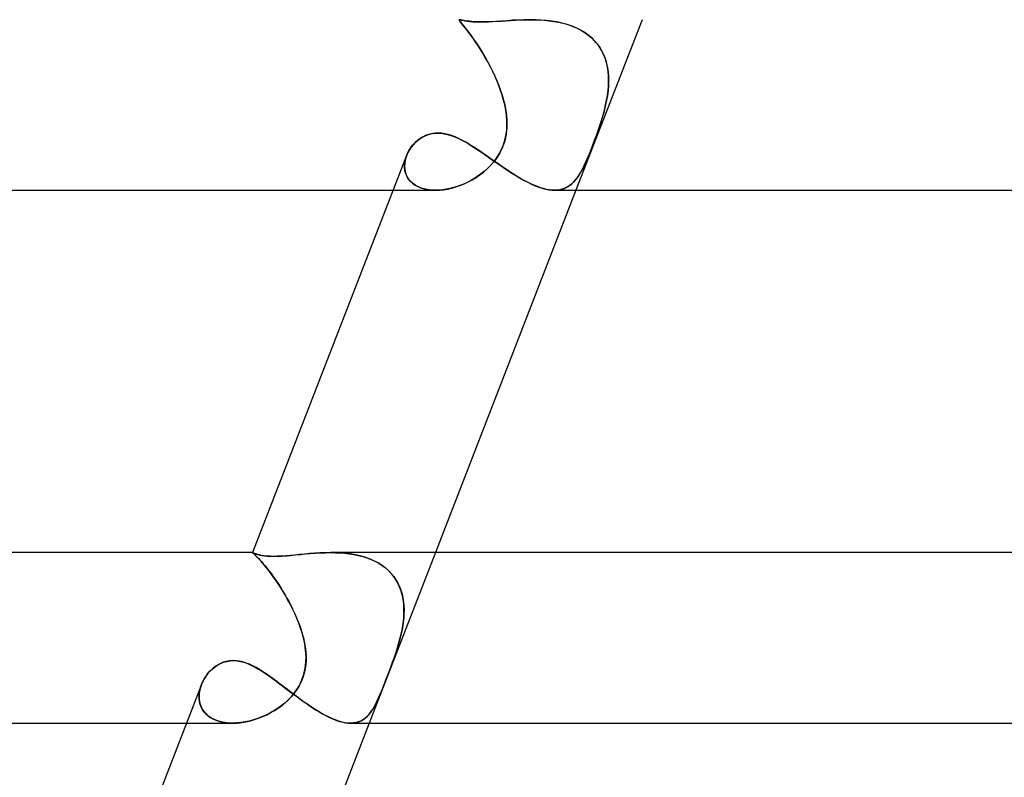
# Model space of a CAD drawing. Units: millimetres. Extents: x -385 to 385, y -2 to 250.
# Drawn here: x -224 to -201, y 61 to 79 of the extents above; entities that cross this region are included whole.
import ezdxf

# ---------------------------------------------------------------- set-up
doc = ezdxf.new("R2010")
doc.units = ezdxf.units.MM
doc.layers.add('HIDDEN', color=7, linetype='Continuous')
doc.layers.add('THICK', color=7, linetype='Continuous')

msp = doc.modelspace()

# ---------------------------------------------------------------- linework, layer by layer
at = {"layer": 'HIDDEN'}
for p, q in [((-214.027, 79), (-214.029, 78.996)), ((-214.029, 78.996), (-214.028, 78.997)), ((-214.028, 78.997), (-214.029, 78.996)), ((-214.028, 78.988), (-214.029, 78.996)), ((-214.029, 78.996), (-214.029, 78.99)), ((-214.029, 78.99), (-214.024, 78.98)), ((-214.028, 78.997), (-214.027, 78.998)), ((-214.026, 78.998), (-214.028, 78.997)), ((-214.021, 78.975), (-214.028, 78.988)), ((-214.027, 78.998), (-214.025, 78.999)), ((-214.025, 78.999), (-214.026, 78.998)), ((-214.025, 78.999), (-214.023, 79)), ((-214.023, 79), (-214.025, 78.999)), ((-214.024, 78.98), (-214.015, 78.965)), ((-214.023, 79), (-214.02, 79)), ((-214.02, 79), (-214.023, 79)), ((-214.008, 78.957), (-214.021, 78.975)), ((-214.02, 79), (-214.018, 79)), ((-214.017, 79), (-214.02, 79)), ((-214.003, 78.999), (-214.017, 79)), ((-214.015, 78.965), (-214, 78.947)), ((-213.989, 78.933), (-214.008, 78.957)), ((-213.983, 78.995), (-214.003, 78.999)), ((-214, 78.947), (-213.981, 78.923)), ((-213.964, 78.902), (-213.989, 78.933)), ((-213.956, 78.99), (-213.983, 78.995)), ((-213.981, 78.923), (-213.957, 78.894)), ((-213.933, 78.865), (-213.964, 78.902)), ((-213.957, 78.894), (-213.928, 78.859)), ((-213.924, 78.983), (-213.956, 78.99)), ((-213.897, 78.821), (-213.933, 78.865)), ((-213.928, 78.859), (-213.895, 78.819)), ((-213.885, 78.976), (-213.924, 78.983)), ((-213.856, 78.77), (-213.897, 78.821)), ((-213.895, 78.819), (-213.858, 78.772)), ((-213.84, 78.968), (-213.885, 78.976)), ((-213.788, 78.962), (-213.84, 78.968)), ((-213.729, 78.956), (-213.788, 78.962)), ((-213.664, 78.951), (-213.729, 78.956)), ((-213.593, 78.948), (-213.664, 78.951)), ((-213.516, 78.947), (-213.593, 78.948)), ((-213.408, 78.949), (-213.516, 78.947)), ((-213.293, 78.953), (-213.408, 78.949)), ((-213.172, 78.96), (-213.293, 78.953)), ((-213.045, 78.968), (-213.172, 78.96)), ((-212.914, 78.977), (-213.045, 78.968)), ((-212.78, 78.986), (-212.914, 78.977)), ((-212.643, 78.993), (-212.78, 78.986)), ((-212.504, 78.998), (-212.643, 78.993)), ((-212.363, 79), (-212.504, 78.998)), ((-212.365, 79), (-212.253, 78.999)), ((-212.236, 78.998), (-212.363, 79)), ((-212.253, 78.999), (-212.14, 78.994)), ((-212.109, 78.993), (-212.236, 78.998)), ((-212.14, 78.994), (-212.028, 78.987)), ((-211.983, 78.983), (-212.109, 78.993)), ((-212.028, 78.987), (-211.916, 78.975)), ((-211.858, 78.968), (-211.983, 78.983)), ((-211.916, 78.975), (-211.805, 78.96)), ((-211.734, 78.947), (-211.858, 78.968)), ((-211.805, 78.96), (-211.695, 78.94)), ((-211.612, 78.921), (-211.734, 78.947)), ((-211.695, 78.94), (-211.587, 78.915)), ((-211.494, 78.888), (-211.612, 78.921)), ((-211.587, 78.915), (-211.481, 78.884)), ((-211.38, 78.849), (-211.494, 78.888)), ((-211.481, 78.884), (-211.379, 78.849)), ((-211.271, 78.803), (-211.38, 78.849)), ((-211.379, 78.849), (-211.279, 78.807)), ((-209.737, 79), (-211.289, 75)), ((-211.279, 78.807), (-211.183, 78.759)), ((-211.167, 78.75), (-211.271, 78.803)), ((-213.858, 78.772), (-213.817, 78.719)), ((-213.811, 78.711), (-213.856, 78.77)), ((-213.817, 78.719), (-213.772, 78.66)), ((-213.761, 78.644), (-213.811, 78.711)), ((-213.772, 78.66), (-213.725, 78.594)), ((-213.708, 78.571), (-213.761, 78.644)), ((-213.725, 78.594), (-213.674, 78.523)), ((-213.653, 78.492), (-213.708, 78.571)), ((-211.183, 78.759), (-211.092, 78.705)), ((-211.069, 78.69), (-211.167, 78.75)), ((-211.092, 78.705), (-211.007, 78.646)), ((-210.978, 78.623), (-211.069, 78.69)), ((-211.007, 78.646), (-210.928, 78.58)), ((-210.895, 78.549), (-210.978, 78.623)), ((-210.928, 78.58), (-210.855, 78.508)), ((-213.674, 78.523), (-213.622, 78.446)), ((-213.595, 78.406), (-213.653, 78.492)), ((-213.622, 78.446), (-213.567, 78.363)), ((-213.536, 78.315), (-213.595, 78.406)), ((-213.567, 78.363), (-213.512, 78.275)), ((-210.82, 78.469), (-210.895, 78.549)), ((-210.855, 78.508), (-210.788, 78.431)), ((-210.753, 78.384), (-210.82, 78.469)), ((-210.788, 78.431), (-210.729, 78.348)), ((-210.695, 78.293), (-210.753, 78.384)), ((-210.729, 78.348), (-210.678, 78.261)), ((-213.477, 78.218), (-213.536, 78.315)), ((-213.512, 78.275), (-213.456, 78.184)), ((-213.417, 78.117), (-213.477, 78.218)), ((-213.456, 78.184), (-213.4, 78.088)), ((-213.359, 78.014), (-213.417, 78.117)), ((-210.646, 78.197), (-210.695, 78.293)), ((-210.678, 78.261), (-210.634, 78.17)), ((-210.606, 78.098), (-210.646, 78.197)), ((-210.634, 78.17), (-210.598, 78.075)), ((-213.4, 78.088), (-213.345, 77.988)), ((-213.302, 77.907), (-213.359, 78.014)), ((-213.345, 77.988), (-213.291, 77.885)), ((-213.247, 77.797), (-213.302, 77.907)), ((-213.291, 77.885), (-213.239, 77.78)), ((-210.574, 77.995), (-210.606, 78.098)), ((-210.598, 78.075), (-210.569, 77.976)), ((-210.55, 77.89), (-210.574, 77.995)), ((-210.569, 77.976), (-210.547, 77.874)), ((-210.533, 77.782), (-210.55, 77.89)), ((-210.547, 77.874), (-210.532, 77.77)), ((-213.195, 77.685), (-213.247, 77.797)), ((-213.239, 77.78), (-213.189, 77.673)), ((-213.145, 77.572), (-213.195, 77.685)), ((-213.189, 77.673), (-213.142, 77.563)), ((-210.524, 77.672), (-210.533, 77.782)), ((-210.532, 77.77), (-210.524, 77.664)), ((-210.522, 77.561), (-210.524, 77.672)), ((-210.524, 77.664), (-210.522, 77.556)), ((-213.099, 77.458), (-213.145, 77.572)), ((-213.142, 77.563), (-213.097, 77.453)), ((-213.057, 77.343), (-213.099, 77.458)), ((-213.097, 77.453), (-213.056, 77.34)), ((-210.535, 77.337), (-210.525, 77.449)), ((-210.526, 77.447), (-210.535, 77.336)), ((-210.522, 77.556), (-210.526, 77.447)), ((-210.525, 77.449), (-210.522, 77.561)), ((-213.02, 77.229), (-213.057, 77.343)), ((-213.056, 77.34), (-213.019, 77.227)), ((-212.987, 77.114), (-213.02, 77.229)), ((-213.019, 77.227), (-212.986, 77.114)), ((-210.549, 77.225), (-210.568, 77.112)), ((-210.568, 77.112), (-210.549, 77.224)), ((-210.549, 77.224), (-210.535, 77.337)), ((-210.535, 77.336), (-210.549, 77.225)), ((-212.959, 77), (-212.987, 77.114)), ((-212.986, 77.114), (-212.959, 77)), ((-212.935, 76.879), (-212.959, 77)), ((-212.959, 77), (-212.927, 76.823)), ((-210.592, 77), (-210.635, 76.823)), ((-210.62, 76.879), (-210.592, 77)), ((-210.592, 77), (-210.568, 77.112)), ((-210.568, 77.112), (-210.592, 77)), ((-212.919, 76.759), (-212.935, 76.879)), ((-212.927, 76.823), (-212.909, 76.648)), ((-212.909, 76.639), (-212.919, 76.759)), ((-210.689, 76.639), (-210.653, 76.759)), ((-210.635, 76.823), (-210.686, 76.648)), ((-210.653, 76.759), (-210.62, 76.879)), ((-212.914, 76.401), (-212.907, 76.52)), ((-212.909, 76.648), (-212.909, 76.475)), ((-212.907, 76.52), (-212.909, 76.639)), ((-210.767, 76.401), (-210.727, 76.52)), ((-210.686, 76.648), (-210.742, 76.475)), ((-210.727, 76.52), (-210.689, 76.639)), ((-214.907, 76.236), (-214.84, 76.271)), ((-214.84, 76.271), (-214.769, 76.3)), ((-214.769, 76.3), (-214.693, 76.321)), ((-214.693, 76.321), (-214.612, 76.335)), ((-214.612, 76.335), (-214.528, 76.339)), ((-214.528, 76.339), (-214.454, 76.336)), ((-214.454, 76.336), (-214.379, 76.326)), ((-214.379, 76.326), (-214.301, 76.309)), ((-214.301, 76.309), (-214.223, 76.287)), ((-214.223, 76.287), (-214.144, 76.258)), ((-214.144, 76.258), (-214.064, 76.224)), ((-212.926, 76.312), (-212.96, 76.158)), ((-212.956, 76.172), (-212.931, 76.285)), ((-212.931, 76.285), (-212.914, 76.401)), ((-212.909, 76.475), (-212.926, 76.312)), ((-210.798, 76.312), (-210.855, 76.158)), ((-210.85, 76.172), (-210.808, 76.285)), ((-210.808, 76.285), (-210.767, 76.401)), ((-210.742, 76.475), (-210.798, 76.312)), ((-215.163, 76), (-215.121, 76.054)), ((-215.121, 76.054), (-215.075, 76.104)), ((-215.075, 76.104), (-215.024, 76.152)), ((-215.024, 76.152), (-214.968, 76.196)), ((-214.968, 76.196), (-214.907, 76.236)), ((-214.064, 76.224), (-213.983, 76.184)), ((-213.983, 76.184), (-213.902, 76.141)), ((-213.902, 76.141), (-213.82, 76.094)), ((-213.82, 76.094), (-213.737, 76.043)), ((-213.737, 76.043), (-213.653, 75.989)), ((-213.035, 75.956), (-212.991, 76.062)), ((-212.96, 76.158), (-213.01, 76.013)), ((-212.991, 76.062), (-212.956, 76.172)), ((-210.933, 75.956), (-210.891, 76.062)), ((-210.855, 76.158), (-210.91, 76.013)), ((-210.891, 76.062), (-210.85, 76.172)), ((-215.259, 75.825), (-215.282, 75.76)), ((-215.281, 75.764), (-215.26, 75.824)), ((-215.26, 75.824), (-215.233, 75.884)), ((-215.233, 75.884), (-215.2, 75.943)), ((-215.2, 75.943), (-215.163, 76)), ((-213.653, 75.989), (-213.569, 75.933)), ((-213.569, 75.933), (-213.483, 75.875)), ((-213.483, 75.875), (-213.397, 75.816)), ((-213.397, 75.816), (-213.31, 75.755)), ((-213.15, 75.756), (-213.088, 75.854)), ((-213.074, 75.879), (-213.145, 75.763)), ((-213.088, 75.854), (-213.035, 75.956)), ((-213.01, 76.013), (-213.074, 75.879)), ((-211.015, 75.756), (-210.974, 75.854)), ((-210.964, 75.879), (-211.013, 75.763)), ((-210.974, 75.854), (-210.933, 75.956)), ((-210.91, 76.013), (-210.964, 75.879)), ((-215.311, 75.583), (-215.307, 75.643)), ((-215.308, 75.629), (-215.311, 75.564)), ((-215.31, 75.523), (-215.311, 75.583)), ((-215.311, 75.564), (-215.307, 75.499)), ((-215.298, 75.695), (-215.308, 75.629)), ((-215.307, 75.643), (-215.297, 75.704)), ((-215.282, 75.76), (-215.298, 75.695)), ((-215.297, 75.704), (-215.281, 75.764)), ((-213.374, 75.5), (-213.294, 75.579)), ((-213.294, 75.579), (-213.363, 75.51)), ((-213.31, 75.755), (-213.223, 75.693)), ((-213.294, 75.579), (-213.219, 75.664)), ((-213.22, 75.662), (-213.294, 75.579)), ((-213.223, 75.693), (-213.134, 75.632)), ((-213.145, 75.763), (-213.22, 75.662)), ((-213.219, 75.664), (-213.15, 75.756)), ((-213.134, 75.632), (-213.045, 75.57)), ((-213.045, 75.57), (-212.956, 75.509)), ((-211.135, 75.5), (-211.096, 75.579)), ((-211.096, 75.579), (-211.13, 75.51)), ((-211.096, 75.579), (-211.056, 75.664)), ((-211.057, 75.662), (-211.096, 75.579)), ((-211.013, 75.763), (-211.057, 75.662)), ((-211.056, 75.664), (-211.015, 75.756)), ((-215.302, 75.465), (-215.31, 75.523)), ((-215.307, 75.499), (-215.296, 75.436)), ((-215.288, 75.408), (-215.302, 75.465)), ((-215.296, 75.436), (-215.277, 75.374)), ((-215.268, 75.353), (-215.288, 75.408)), ((-215.277, 75.374), (-215.249, 75.315)), ((-215.241, 75.301), (-215.268, 75.353)), ((-213.582, 75.334), (-213.661, 75.283)), ((-213.634, 75.3), (-213.545, 75.36)), ((-213.506, 75.389), (-213.582, 75.334)), ((-213.545, 75.36), (-213.458, 75.427)), ((-213.433, 75.447), (-213.506, 75.389)), ((-213.458, 75.427), (-213.374, 75.5)), ((-213.363, 75.51), (-213.433, 75.447)), ((-212.956, 75.509), (-212.866, 75.449)), ((-212.866, 75.449), (-212.775, 75.391)), ((-212.775, 75.391), (-212.685, 75.335)), ((-212.685, 75.335), (-212.595, 75.282)), ((-211.232, 75.334), (-211.268, 75.283)), ((-211.255, 75.3), (-211.215, 75.36)), ((-211.197, 75.389), (-211.232, 75.334)), ((-211.215, 75.36), (-211.175, 75.427)), ((-211.163, 75.447), (-211.197, 75.389)), ((-211.175, 75.427), (-211.135, 75.5)), ((-211.13, 75.51), (-211.163, 75.447)), ((-215.249, 75.315), (-215.215, 75.26)), ((-215.208, 75.251), (-215.241, 75.301)), ((-215.215, 75.26), (-215.172, 75.209)), ((-215.169, 75.206), (-215.208, 75.251)), ((-215.172, 75.209), (-215.121, 75.162)), ((-215.124, 75.164), (-215.169, 75.206)), ((-215.073, 75.126), (-215.124, 75.164)), ((-215.121, 75.162), (-215.063, 75.12)), ((-215.016, 75.093), (-215.073, 75.126)), ((-215.063, 75.12), (-214.997, 75.084)), ((-214.108, 75.078), (-214.011, 75.111)), ((-213.992, 75.119), (-214.077, 75.088)), ((-214.011, 75.111), (-213.915, 75.15)), ((-213.907, 75.153), (-213.992, 75.119)), ((-213.915, 75.15), (-213.819, 75.195)), ((-213.824, 75.192), (-213.907, 75.153)), ((-213.741, 75.236), (-213.824, 75.192)), ((-213.819, 75.195), (-213.725, 75.245)), ((-213.661, 75.283), (-213.741, 75.236)), ((-213.725, 75.245), (-213.634, 75.3)), ((-212.595, 75.282), (-212.506, 75.232)), ((-212.506, 75.232), (-212.418, 75.186)), ((-212.418, 75.186), (-212.331, 75.144)), ((-212.331, 75.144), (-212.245, 75.106)), ((-212.245, 75.106), (-212.162, 75.074)), ((-211.487, 75.078), (-211.436, 75.111)), ((-211.426, 75.119), (-211.471, 75.088)), ((-211.436, 75.111), (-211.388, 75.15)), ((-211.384, 75.153), (-211.426, 75.119)), ((-211.388, 75.15), (-211.342, 75.195)), ((-211.344, 75.192), (-211.384, 75.153)), ((-211.305, 75.236), (-211.344, 75.192)), ((-211.342, 75.195), (-211.298, 75.245)), ((-211.268, 75.283), (-211.305, 75.236)), ((-211.298, 75.245), (-211.255, 75.3)), ((-215.579, 75), (-214.586, 75)), ((-214.954, 75.065), (-215.016, 75.093)), ((-214.997, 75.084), (-214.925, 75.054)), ((-214.887, 75.041), (-214.954, 75.065)), ((-214.925, 75.054), (-214.847, 75.03)), ((-214.817, 75.023), (-214.887, 75.041)), ((-214.847, 75.03), (-214.763, 75.013)), ((-214.742, 75.01), (-214.817, 75.023)), ((-214.763, 75.013), (-214.674, 75.003)), ((-214.665, 75.003), (-214.742, 75.01)), ((-214.674, 75.003), (-214.581, 75)), ((-214.585, 75), (-214.665, 75.003)), ((-214.502, 75.003), (-214.585, 75)), ((-214.581, 75), (-214.49, 75.003)), ((-214.419, 75.01), (-214.502, 75.003)), ((-214.49, 75.003), (-214.396, 75.013)), ((-214.334, 75.023), (-214.419, 75.01)), ((-214.396, 75.013), (-214.301, 75.029)), ((-214.249, 75.04), (-214.334, 75.023)), ((-214.301, 75.029), (-214.205, 75.05)), ((-214.163, 75.062), (-214.249, 75.04)), ((-214.205, 75.05), (-214.108, 75.078)), ((-214.077, 75.088), (-214.163, 75.062)), ((-212.162, 75.074), (-212.081, 75.047)), ((-212.081, 75.047), (-212.003, 75.027)), ((-212.003, 75.027), (-211.928, 75.012)), ((-211.928, 75.012), (-211.856, 75.003)), ((-211.856, 75.003), (-211.787, 75)), ((-211.729, 75.003), (-211.789, 75)), ((-211.787, 75), (-211.72, 75.003)), ((-211.672, 75.01), (-211.729, 75.003)), ((-211.72, 75.003), (-211.657, 75.013)), ((-211.618, 75.023), (-211.672, 75.01)), ((-211.657, 75.013), (-211.598, 75.029)), ((-211.566, 75.04), (-211.618, 75.023)), ((-211.598, 75.029), (-211.541, 75.05)), ((-211.517, 75.062), (-211.566, 75.04)), ((-211.541, 75.05), (-211.487, 75.078)), ((-211.471, 75.088), (-211.517, 75.062)), ((-218.876, 66.498), (-218.878, 66.5)), ((-218.878, 66.5), (-218.878, 66.5)), ((-218.878, 66.5), (-218.878, 66.5)), ((-218.878, 66.5), (-218.878, 66.5)), ((-218.878, 66.5), (-218.878, 66.5)), ((-218.878, 66.5), (-218.878, 66.5)), ((-218.878, 66.5), (-218.878, 66.5)), ((-218.873, 66.498), (-218.878, 66.5)), ((-218.878, 66.5), (-218.878, 66.5)), ((-218.878, 66.5), (-218.878, 66.5)), ((-218.878, 66.5), (-218.878, 66.5)), ((-218.878, 66.5), (-218.878, 66.5)), ((-218.878, 66.5), (-218.878, 66.5)), ((-218.878, 66.5), (-218.878, 66.5)), ((-218.878, 66.5), (-218.876, 66.497)), ((-218.87, 66.491), (-218.876, 66.498)), ((-218.876, 66.497), (-218.87, 66.491)), ((-218.862, 66.494), (-218.873, 66.498)), ((-218.858, 66.481), (-218.87, 66.491)), ((-218.87, 66.491), (-218.859, 66.482)), ((-218.846, 66.487), (-218.862, 66.494)), ((-218.859, 66.482), (-218.844, 66.468)), ((-218.841, 66.466), (-218.858, 66.481)), ((-218.824, 66.478), (-218.846, 66.487)), ((-218.844, 66.468), (-218.824, 66.45)), ((-218.819, 66.445), (-218.841, 66.466)), ((-218.795, 66.468), (-218.824, 66.478)), ((-218.824, 66.45), (-218.801, 66.428)), ((-218.792, 66.419), (-218.819, 66.445)), ((-218.801, 66.428), (-218.774, 66.401)), ((-218.759, 66.457), (-218.795, 66.468)), ((-218.761, 66.387), (-218.792, 66.419)), ((-218.774, 66.401), (-218.742, 66.368)), ((-218.724, 66.349), (-218.761, 66.387)), ((-218.717, 66.446), (-218.759, 66.457)), ((-218.742, 66.368), (-218.707, 66.331)), ((-218.683, 66.304), (-218.724, 66.349)), ((-218.667, 66.435), (-218.717, 66.446)), ((-218.707, 66.331), (-218.669, 66.288)), ((-218.608, 66.426), (-218.667, 66.435)), ((-218.541, 66.419), (-218.608, 66.426)), ((-218.465, 66.414), (-218.541, 66.419)), ((-218.38, 66.412), (-218.465, 66.414)), ((-218.294, 66.414), (-218.38, 66.412)), ((-218.2, 66.418), (-218.294, 66.414)), ((-218.1, 66.425), (-218.2, 66.418)), ((-217.996, 66.434), (-218.1, 66.425)), ((-217.887, 66.444), (-217.996, 66.434)), ((-217.775, 66.455), (-217.887, 66.444)), ((-217.659, 66.466), (-217.775, 66.455)), ((-217.541, 66.477), (-217.659, 66.466)), ((-217.42, 66.486), (-217.541, 66.477)), ((-217.298, 66.493), (-217.42, 66.486)), ((-217.175, 66.498), (-217.298, 66.493)), ((-217.05, 66.5), (-217.175, 66.498)), ((-216.933, 66.498), (-217.05, 66.5)), ((-217.05, 66.5), (-216.938, 66.498)), ((-216.938, 66.498), (-216.827, 66.493)), ((-216.815, 66.493), (-216.933, 66.498)), ((-216.827, 66.493), (-216.717, 66.485)), ((-216.697, 66.483), (-216.815, 66.493)), ((-216.717, 66.485), (-216.608, 66.472)), ((-216.58, 66.468), (-216.697, 66.483)), ((-216.608, 66.472), (-216.501, 66.455)), ((-216.465, 66.449), (-216.58, 66.468)), ((-216.501, 66.455), (-216.396, 66.434)), ((-216.352, 66.423), (-216.465, 66.449)), ((-216.396, 66.434), (-216.293, 66.407)), ((-216.241, 66.392), (-216.352, 66.423)), ((-216.293, 66.407), (-216.194, 66.376)), ((-216.134, 66.354), (-216.241, 66.392)), ((-216.194, 66.376), (-216.098, 66.339)), ((-214.587, 66.5), (-216.139, 62.5)), ((-216.031, 66.31), (-216.134, 66.354)), ((-216.098, 66.339), (-216.005, 66.297)), ((-218.638, 66.253), (-218.683, 66.304)), ((-218.669, 66.288), (-218.627, 66.24)), ((-218.588, 66.194), (-218.638, 66.253)), ((-218.627, 66.24), (-218.583, 66.187)), ((-218.536, 66.129), (-218.588, 66.194)), ((-218.583, 66.187), (-218.536, 66.129)), ((-218.48, 66.057), (-218.536, 66.129)), ((-218.536, 66.129), (-218.487, 66.067)), ((-215.933, 66.259), (-216.031, 66.31)), ((-216.005, 66.297), (-215.918, 66.25)), ((-215.84, 66.2), (-215.933, 66.259)), ((-215.918, 66.25), (-215.836, 66.197)), ((-215.753, 66.135), (-215.84, 66.2)), ((-215.836, 66.197), (-215.759, 66.14)), ((-215.759, 66.14), (-215.688, 66.078)), ((-215.674, 66.064), (-215.753, 66.135)), ((-218.487, 66.067), (-218.436, 65.999)), ((-218.422, 65.979), (-218.48, 66.057)), ((-218.436, 65.999), (-218.385, 65.927)), ((-218.362, 65.895), (-218.422, 65.979)), ((-218.385, 65.927), (-218.332, 65.852)), ((-218.3, 65.805), (-218.362, 65.895)), ((-215.688, 66.078), (-215.623, 66.01)), ((-215.602, 65.986), (-215.674, 66.064)), ((-215.623, 66.01), (-215.564, 65.938)), ((-215.538, 65.902), (-215.602, 65.986)), ((-215.564, 65.938), (-215.512, 65.863)), ((-215.482, 65.811), (-215.538, 65.902)), ((-215.512, 65.863), (-215.467, 65.784)), ((-218.332, 65.852), (-218.279, 65.773)), ((-218.238, 65.711), (-218.3, 65.805)), ((-218.279, 65.773), (-218.226, 65.692)), ((-218.177, 65.612), (-218.238, 65.711)), ((-218.226, 65.692), (-218.174, 65.607)), ((-215.435, 65.717), (-215.482, 65.811)), ((-215.467, 65.784), (-215.429, 65.702)), ((-215.397, 65.618), (-215.435, 65.717)), ((-215.429, 65.702), (-215.396, 65.617)), ((-218.116, 65.51), (-218.177, 65.612)), ((-218.174, 65.607), (-218.122, 65.52)), ((-218.122, 65.52), (-218.071, 65.432)), ((-218.056, 65.404), (-218.116, 65.51)), ((-218.071, 65.432), (-218.022, 65.342)), ((-217.998, 65.295), (-218.056, 65.404)), ((-215.367, 65.515), (-215.397, 65.618)), ((-215.396, 65.617), (-215.37, 65.529)), ((-215.37, 65.529), (-215.35, 65.44)), ((-215.345, 65.409), (-215.367, 65.515)), ((-215.35, 65.44), (-215.336, 65.349)), ((-215.331, 65.3), (-215.345, 65.409)), ((-218.022, 65.342), (-217.975, 65.25)), ((-217.942, 65.184), (-217.998, 65.295)), ((-217.975, 65.25), (-217.929, 65.157)), ((-217.889, 65.072), (-217.942, 65.184)), ((-215.336, 65.349), (-215.327, 65.257)), ((-215.324, 65.188), (-215.331, 65.3)), ((-215.327, 65.257), (-215.323, 65.163)), ((-215.324, 65.075), (-215.324, 65.188)), ((-215.323, 65.163), (-215.324, 65.069)), ((-217.929, 65.157), (-217.886, 65.064)), ((-217.84, 64.959), (-217.889, 65.072)), ((-217.886, 65.064), (-217.844, 64.97)), ((-217.844, 64.97), (-217.806, 64.875)), ((-217.794, 64.844), (-217.84, 64.959)), ((-215.344, 64.846), (-215.331, 64.961)), ((-215.33, 64.974), (-215.34, 64.879)), ((-215.331, 64.961), (-215.324, 65.075)), ((-215.324, 65.069), (-215.33, 64.974)), ((-217.806, 64.875), (-217.771, 64.781)), ((-217.753, 64.73), (-217.794, 64.844)), ((-217.771, 64.781), (-217.739, 64.687)), ((-217.716, 64.615), (-217.753, 64.73)), ((-215.385, 64.616), (-215.362, 64.731)), ((-215.353, 64.784), (-215.37, 64.689)), ((-215.362, 64.731), (-215.344, 64.846)), ((-215.34, 64.879), (-215.353, 64.784)), ((-217.739, 64.687), (-217.71, 64.593)), ((-217.685, 64.5), (-217.716, 64.615)), ((-217.71, 64.593), (-217.685, 64.5)), ((-217.654, 64.358), (-217.685, 64.5)), ((-217.685, 64.5), (-217.665, 64.414)), ((-215.451, 64.358), (-215.412, 64.5)), ((-215.412, 64.5), (-215.435, 64.414)), ((-215.412, 64.5), (-215.385, 64.616)), ((-215.39, 64.594), (-215.412, 64.5)), ((-215.37, 64.689), (-215.39, 64.594)), ((-217.665, 64.414), (-217.649, 64.329)), ((-217.632, 64.214), (-217.654, 64.358)), ((-217.649, 64.329), (-217.636, 64.244)), ((-217.636, 64.244), (-217.627, 64.158)), ((-215.485, 64.244), (-215.513, 64.158)), ((-215.494, 64.214), (-215.451, 64.358)), ((-215.459, 64.329), (-215.485, 64.244)), ((-215.435, 64.414), (-215.459, 64.329)), ((-217.622, 64.071), (-217.632, 64.214)), ((-217.627, 64.158), (-217.622, 64.066)), ((-217.624, 63.928), (-217.622, 64.071)), ((-217.622, 64.066), (-217.622, 63.971)), ((-215.593, 63.928), (-215.542, 64.071)), ((-215.544, 64.066), (-215.577, 63.971)), ((-215.513, 64.158), (-215.544, 64.066)), ((-215.542, 64.071), (-215.494, 64.214)), ((-219.873, 63.724), (-219.817, 63.776)), ((-219.817, 63.776), (-219.758, 63.823)), ((-219.758, 63.823), (-219.694, 63.865)), ((-219.694, 63.865), (-219.627, 63.901)), ((-219.627, 63.901), (-219.556, 63.929)), ((-219.556, 63.929), (-219.482, 63.95)), ((-219.482, 63.95), (-219.406, 63.963)), ((-219.406, 63.963), (-219.329, 63.967)), ((-219.329, 63.967), (-219.246, 63.962)), ((-219.246, 63.962), (-219.164, 63.949)), ((-219.164, 63.949), (-219.081, 63.928)), ((-219.081, 63.928), (-218.999, 63.899)), ((-218.999, 63.899), (-218.916, 63.864)), ((-218.916, 63.864), (-218.834, 63.823)), ((-218.834, 63.823), (-218.751, 63.777)), ((-218.751, 63.777), (-218.668, 63.726)), ((-217.671, 63.649), (-217.64, 63.787)), ((-217.628, 63.873), (-217.642, 63.772)), ((-217.64, 63.787), (-217.624, 63.928)), ((-217.622, 63.971), (-217.628, 63.873)), ((-215.697, 63.649), (-215.644, 63.787)), ((-215.612, 63.873), (-215.65, 63.772)), ((-215.644, 63.787), (-215.593, 63.928)), ((-215.577, 63.971), (-215.612, 63.873)), ((-220.011, 63.543), (-219.97, 63.606)), ((-219.97, 63.606), (-219.924, 63.667)), ((-219.924, 63.667), (-219.873, 63.724)), ((-218.668, 63.726), (-218.585, 63.672)), ((-218.585, 63.672), (-218.502, 63.615)), ((-218.502, 63.615), (-218.418, 63.556)), ((-218.418, 63.556), (-218.334, 63.494)), ((-217.697, 63.568), (-217.737, 63.47)), ((-217.718, 63.514), (-217.671, 63.649)), ((-217.665, 63.67), (-217.697, 63.568)), ((-217.642, 63.772), (-217.665, 63.67)), ((-215.728, 63.568), (-215.766, 63.47)), ((-215.749, 63.514), (-215.697, 63.649)), ((-215.689, 63.67), (-215.728, 63.568)), ((-215.65, 63.772), (-215.689, 63.67)), ((-220.118, 63.274), (-220.101, 63.342)), ((-220.101, 63.34), (-220.118, 63.272)), ((-220.101, 63.342), (-220.077, 63.409)), ((-220.078, 63.407), (-220.101, 63.34)), ((-220.077, 63.409), (-220.047, 63.477)), ((-220.047, 63.477), (-220.011, 63.543)), ((-218.334, 63.494), (-218.25, 63.431)), ((-218.25, 63.431), (-218.164, 63.366)), ((-218.164, 63.366), (-218.079, 63.301)), ((-217.852, 63.268), (-217.78, 63.384)), ((-217.784, 63.376), (-217.84, 63.286)), ((-217.737, 63.47), (-217.784, 63.376)), ((-217.78, 63.384), (-217.718, 63.514)), ((-215.847, 63.268), (-215.8, 63.384)), ((-215.803, 63.376), (-215.839, 63.286)), ((-215.766, 63.47), (-215.803, 63.376)), ((-215.8, 63.384), (-215.749, 63.514)), ((-220.134, 63.137), (-220.129, 63.206)), ((-220.129, 63.205), (-220.134, 63.138)), ((-220.134, 63.138), (-220.132, 63.072)), ((-220.132, 63.07), (-220.134, 63.137)), ((-220.129, 63.206), (-220.118, 63.274)), ((-220.118, 63.272), (-220.129, 63.205)), ((-218.079, 63.301), (-217.992, 63.236)), ((-217.971, 63.119), (-218.045, 63.043)), ((-218.008, 63.08), (-217.93, 63.167)), ((-217.992, 63.236), (-217.906, 63.17)), ((-217.902, 63.201), (-217.971, 63.119)), ((-217.93, 63.167), (-217.852, 63.268)), ((-217.906, 63.17), (-217.819, 63.106)), ((-217.84, 63.286), (-217.902, 63.201)), ((-217.819, 63.106), (-217.732, 63.043)), ((-215.909, 63.119), (-215.944, 63.043)), ((-215.927, 63.08), (-215.889, 63.167)), ((-215.874, 63.201), (-215.909, 63.119)), ((-215.889, 63.167), (-215.847, 63.268)), ((-215.839, 63.286), (-215.874, 63.201)), ((-220.132, 63.072), (-220.124, 63.007)), ((-220.123, 63.003), (-220.132, 63.07)), ((-220.124, 63.007), (-220.108, 62.945)), ((-220.106, 62.938), (-220.123, 63.003)), ((-220.108, 62.945), (-220.086, 62.884)), ((-220.082, 62.876), (-220.106, 62.938)), ((-220.086, 62.884), (-220.057, 62.827)), ((-220.05, 62.816), (-220.082, 62.876)), ((-218.301, 62.838), (-218.225, 62.891)), ((-218.207, 62.905), (-218.293, 62.843)), ((-218.225, 62.891), (-218.152, 62.948)), ((-218.124, 62.971), (-218.207, 62.905)), ((-218.152, 62.948), (-218.082, 63.008)), ((-218.045, 63.043), (-218.124, 62.971)), ((-218.082, 63.008), (-218.008, 63.08)), ((-217.732, 63.043), (-217.646, 62.981)), ((-217.646, 62.981), (-217.559, 62.921)), ((-217.559, 62.921), (-217.473, 62.863)), ((-217.473, 62.863), (-217.387, 62.808)), ((-216.051, 62.838), (-216.02, 62.891)), ((-216.013, 62.905), (-216.048, 62.843)), ((-216.02, 62.891), (-215.99, 62.948)), ((-215.978, 62.971), (-216.013, 62.905)), ((-215.99, 62.948), (-215.96, 63.008)), ((-215.944, 63.043), (-215.978, 62.971)), ((-215.96, 63.008), (-215.927, 63.08)), ((-220.057, 62.827), (-220.02, 62.773)), ((-220.01, 62.76), (-220.05, 62.816)), ((-220.02, 62.773), (-219.977, 62.722)), ((-219.962, 62.708), (-220.01, 62.76)), ((-219.977, 62.722), (-219.927, 62.677)), ((-219.907, 62.66), (-219.962, 62.708)), ((-219.927, 62.677), (-219.872, 62.636)), ((-219.844, 62.619), (-219.907, 62.66)), ((-219.872, 62.636), (-219.81, 62.6)), ((-218.809, 62.591), (-218.72, 62.623)), ((-218.662, 62.646), (-218.759, 62.609)), ((-218.72, 62.623), (-218.633, 62.658)), ((-218.566, 62.688), (-218.662, 62.646)), ((-218.633, 62.658), (-218.546, 62.698)), ((-218.473, 62.735), (-218.566, 62.688)), ((-218.546, 62.698), (-218.462, 62.741)), ((-218.382, 62.787), (-218.473, 62.735)), ((-218.462, 62.741), (-218.38, 62.788)), ((-218.293, 62.843), (-218.382, 62.787)), ((-218.38, 62.788), (-218.301, 62.838)), ((-217.387, 62.808), (-217.302, 62.757)), ((-217.302, 62.757), (-217.219, 62.71)), ((-217.219, 62.71), (-217.137, 62.666)), ((-217.137, 62.666), (-217.058, 62.628)), ((-217.058, 62.628), (-216.98, 62.594)), ((-216.269, 62.591), (-216.228, 62.623)), ((-216.202, 62.646), (-216.246, 62.609)), ((-216.228, 62.623), (-216.189, 62.658)), ((-216.161, 62.688), (-216.202, 62.646)), ((-216.189, 62.658), (-216.152, 62.698)), ((-216.121, 62.735), (-216.161, 62.688)), ((-216.152, 62.698), (-216.117, 62.741)), ((-216.084, 62.787), (-216.121, 62.735)), ((-216.117, 62.741), (-216.083, 62.788)), ((-216.048, 62.843), (-216.084, 62.787)), ((-216.083, 62.788), (-216.051, 62.838)), ((-220.43, 62.5), (-219.347, 62.5)), ((-219.774, 62.583), (-219.844, 62.619)), ((-219.81, 62.6), (-219.742, 62.569)), ((-219.698, 62.553), (-219.774, 62.583)), ((-219.742, 62.569), (-219.669, 62.544)), ((-219.615, 62.529), (-219.698, 62.553)), ((-219.669, 62.544), (-219.593, 62.524)), ((-219.527, 62.513), (-219.615, 62.529)), ((-219.593, 62.524), (-219.513, 62.511)), ((-219.435, 62.503), (-219.527, 62.513)), ((-219.513, 62.511), (-219.429, 62.503)), ((-219.339, 62.5), (-219.435, 62.503)), ((-219.429, 62.503), (-219.343, 62.5)), ((-219.343, 62.5), (-219.256, 62.503)), ((-219.246, 62.504), (-219.339, 62.5)), ((-219.256, 62.503), (-219.168, 62.511)), ((-219.15, 62.513), (-219.246, 62.504)), ((-219.168, 62.511), (-219.079, 62.524)), ((-219.053, 62.529), (-219.15, 62.513)), ((-219.079, 62.524), (-218.989, 62.542)), ((-218.955, 62.55), (-219.053, 62.529)), ((-218.989, 62.542), (-218.899, 62.564)), ((-218.856, 62.577), (-218.955, 62.55)), ((-218.899, 62.564), (-218.809, 62.591)), ((-218.759, 62.609), (-218.856, 62.577)), ((-216.98, 62.594), (-216.905, 62.565)), ((-216.905, 62.565), (-216.832, 62.541)), ((-216.832, 62.541), (-216.763, 62.523)), ((-216.763, 62.523), (-216.697, 62.51)), ((-216.697, 62.51), (-216.633, 62.502)), ((-216.633, 62.502), (-216.573, 62.5)), ((-216.573, 62.5), (-216.515, 62.503)), ((-216.509, 62.504), (-216.571, 62.5)), ((-216.515, 62.503), (-216.46, 62.511)), ((-216.45, 62.513), (-216.509, 62.504)), ((-216.46, 62.511), (-216.408, 62.524)), ((-216.394, 62.529), (-216.45, 62.513)), ((-216.408, 62.524), (-216.359, 62.542)), ((-216.342, 62.55), (-216.394, 62.529)), ((-216.359, 62.542), (-216.313, 62.564)), ((-216.292, 62.577), (-216.342, 62.55)), ((-216.313, 62.564), (-216.269, 62.591)), ((-216.246, 62.609), (-216.292, 62.577))]:
    msp.add_line(p, q, dxfattribs=at)
at = {"layer": 'THICK'}
for p, q in [((-214.018, 79), (-214, 78.998)), ((-214, 78.998), (-213.973, 78.993)), ((-213.973, 78.993), (-213.938, 78.986)), ((-213.938, 78.986), (-213.894, 78.977)), ((-213.894, 78.977), (-213.84, 78.968)), ((-213.84, 78.968), (-213.775, 78.96)), ((-213.775, 78.96), (-213.7, 78.953)), ((-213.7, 78.953), (-213.614, 78.949)), ((-213.614, 78.949), (-213.516, 78.947)), ((-213.516, 78.947), (-213.433, 78.948)), ((-213.433, 78.948), (-213.343, 78.951)), ((-213.343, 78.951), (-213.249, 78.956)), ((-213.249, 78.956), (-213.149, 78.962)), ((-213.149, 78.962), (-213.045, 78.968)), ((-213.045, 78.968), (-212.937, 78.976)), ((-212.937, 78.976), (-212.827, 78.983)), ((-212.827, 78.983), (-212.714, 78.99)), ((-212.714, 78.99), (-212.599, 78.995)), ((-212.599, 78.995), (-212.482, 78.999)), ((-212.482, 78.999), (-212.365, 79)), ((-214.821, 76.28), (-214.887, 76.247)), ((-214.751, 76.305), (-214.821, 76.28)), ((-214.679, 76.324), (-214.751, 76.305)), ((-214.604, 76.336), (-214.679, 76.324)), ((-214.528, 76.339), (-214.604, 76.336)), ((-214.447, 76.335), (-214.528, 76.339)), ((-214.367, 76.324), (-214.447, 76.335)), ((-214.286, 76.305), (-214.367, 76.324)), ((-214.206, 76.281), (-214.286, 76.305)), ((-214.126, 76.251), (-214.206, 76.281)), ((-215.112, 76.065), (-215.157, 76.009)), ((-215.062, 76.117), (-215.112, 76.065)), ((-215.008, 76.165), (-215.062, 76.117)), ((-214.95, 76.209), (-215.008, 76.165)), ((-214.887, 76.247), (-214.95, 76.209)), ((-214.047, 76.216), (-214.126, 76.251)), ((-213.968, 76.177), (-214.047, 76.216)), ((-213.891, 76.135), (-213.968, 76.177)), ((-213.814, 76.09), (-213.891, 76.135)), ((-213.736, 76.043), (-213.814, 76.09)), ((-213.658, 75.993), (-213.736, 76.043)), ((-215.263, 75.816), (-218.878, 66.5)), ((-215.231, 75.888), (-215.259, 75.825)), ((-215.196, 75.95), (-215.231, 75.888)), ((-215.157, 76.009), (-215.196, 75.95)), ((-213.579, 75.94), (-213.658, 75.993)), ((-213.499, 75.886), (-213.579, 75.94)), ((-213.418, 75.83), (-213.499, 75.886)), ((-213.337, 75.773), (-213.418, 75.83)), ((-213.255, 75.716), (-213.337, 75.773)), ((-213.172, 75.657), (-213.255, 75.716)), ((-213.088, 75.6), (-213.172, 75.657)), ((-213.005, 75.542), (-213.088, 75.6)), ((-212.921, 75.486), (-213.005, 75.542)), ((-212.838, 75.431), (-212.921, 75.486)), ((-212.754, 75.378), (-212.838, 75.431)), ((-212.671, 75.326), (-212.754, 75.378)), ((-212.588, 75.277), (-212.671, 75.326)), ((-212.506, 75.232), (-212.588, 75.277)), ((-212.426, 75.189), (-212.506, 75.232)), ((-212.347, 75.151), (-212.426, 75.189)), ((-212.269, 75.116), (-212.347, 75.151)), ((-212.193, 75.085), (-212.269, 75.116)), ((-301.494, 75), (-215.579, 75)), ((-211.289, 75), (-214.587, 66.5)), ((-212.119, 75.059), (-212.193, 75.085)), ((-212.048, 75.038), (-212.119, 75.059)), ((-211.979, 75.021), (-212.048, 75.038)), ((-211.914, 75.009), (-211.979, 75.021)), ((-211.85, 75.002), (-211.914, 75.009)), ((-211.789, 75), (-211.85, 75.002)), ((-211.79, 75), (-2, 75)), ((-218.878, 66.5), (-308.247, 66.5)), ((-218.878, 66.5), (-218.872, 66.498)), ((-218.872, 66.498), (-218.861, 66.493)), ((-218.861, 66.493), (-218.844, 66.486)), ((-218.844, 66.486), (-218.82, 66.477)), ((-218.82, 66.477), (-218.79, 66.466)), ((-218.79, 66.466), (-218.753, 66.455)), ((-218.753, 66.455), (-218.709, 66.444)), ((-218.709, 66.444), (-218.658, 66.434)), ((-218.658, 66.434), (-218.599, 66.425)), ((-218.599, 66.425), (-218.533, 66.418)), ((-218.533, 66.418), (-218.459, 66.414)), ((-218.459, 66.414), (-218.38, 66.412)), ((-218.38, 66.412), (-218.286, 66.414)), ((-218.286, 66.414), (-218.188, 66.419)), ((-218.188, 66.419), (-218.085, 66.426)), ((-218.085, 66.426), (-217.978, 66.435)), ((-217.978, 66.435), (-217.868, 66.446)), ((-217.868, 66.446), (-217.756, 66.457)), ((-217.756, 66.457), (-217.641, 66.468)), ((-217.641, 66.468), (-217.524, 66.478)), ((-217.524, 66.478), (-217.407, 66.487)), ((-217.407, 66.487), (-217.289, 66.494)), ((-217.289, 66.494), (-217.169, 66.498)), ((-217.169, 66.498), (-217.05, 66.5)), ((-1.292, 66.5), (-217.05, 66.5)), ((-219.799, 63.792), (-219.86, 63.737)), ((-219.732, 63.841), (-219.799, 63.792)), ((-219.661, 63.884), (-219.732, 63.841)), ((-219.584, 63.919), (-219.661, 63.884)), ((-219.504, 63.945), (-219.584, 63.919)), ((-219.419, 63.961), (-219.504, 63.945)), ((-219.329, 63.967), (-219.419, 63.961)), ((-219.256, 63.963), (-219.329, 63.967)), ((-219.181, 63.953), (-219.256, 63.963)), ((-219.105, 63.935), (-219.181, 63.953)), ((-219.029, 63.91), (-219.105, 63.935)), ((-218.951, 63.88), (-219.029, 63.91)), ((-218.874, 63.844), (-218.951, 63.88)), ((-218.796, 63.802), (-218.874, 63.844)), ((-218.717, 63.757), (-218.796, 63.802)), ((-220.009, 63.547), (-220.047, 63.478)), ((-219.965, 63.613), (-220.009, 63.547)), ((-219.916, 63.677), (-219.965, 63.613)), ((-219.86, 63.737), (-219.916, 63.677)), ((-218.637, 63.707), (-218.717, 63.757)), ((-218.557, 63.654), (-218.637, 63.707)), ((-218.476, 63.597), (-218.557, 63.654)), ((-218.394, 63.539), (-218.476, 63.597)), ((-220.079, 63.404), (-223.729, 53.998)), ((-220.047, 63.478), (-220.078, 63.407)), ((-218.312, 63.478), (-218.394, 63.539)), ((-218.229, 63.415), (-218.312, 63.478)), ((-218.145, 63.351), (-218.229, 63.415)), ((-218.059, 63.287), (-218.145, 63.351)), ((-217.973, 63.221), (-218.059, 63.287)), ((-217.887, 63.156), (-217.973, 63.221)), ((-217.799, 63.091), (-217.887, 63.156)), ((-217.711, 63.027), (-217.799, 63.091)), ((-217.622, 62.964), (-217.711, 63.027)), ((-217.534, 62.904), (-217.622, 62.964)), ((-217.446, 62.846), (-217.534, 62.904)), ((-217.357, 62.79), (-217.446, 62.846)), ((-217.27, 62.738), (-217.357, 62.79)), ((-217.183, 62.69), (-217.27, 62.738)), ((-217.098, 62.647), (-217.183, 62.69)), ((-217.014, 62.608), (-217.098, 62.647)), ((-308.244, 62.5), (-220.43, 62.5)), ((-216.139, 62.5), (-219.438, 54)), ((-216.934, 62.575), (-217.014, 62.608)), ((-216.855, 62.548), (-216.934, 62.575)), ((-216.779, 62.527), (-216.855, 62.548)), ((-216.706, 62.511), (-216.779, 62.527)), ((-216.637, 62.503), (-216.706, 62.511)), ((-216.571, 62.5), (-216.637, 62.503)), ((-216.576, 62.5), (-2, 62.5))]:
    msp.add_line(p, q, dxfattribs=at)

doc.saveas('drawing.dxf')
